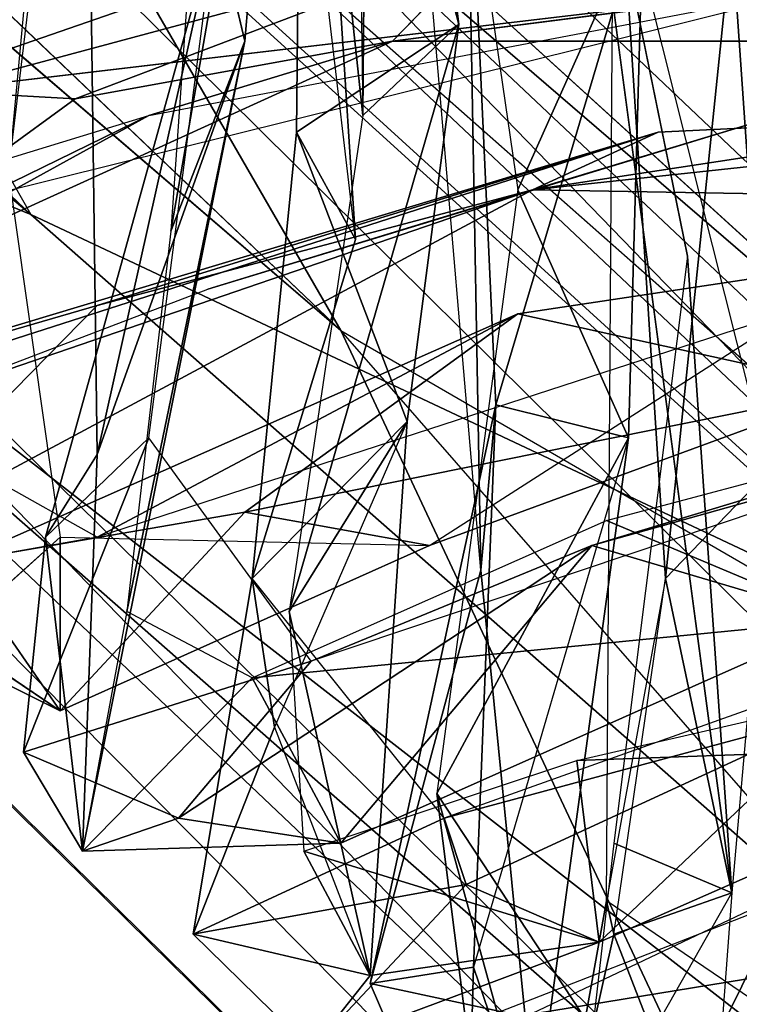
# Model space of a CAD drawing. Units: millimetres. Extents: x 21293 to 36303, y -17370 to -4935.
# Drawn here: x 30378 to 30486, y -11510 to -11362 of the extents above; entities that cross this region are included whole.
import ezdxf

# ---------------------------------------------------------------- set-up
doc = ezdxf.new("R2010")
doc.units = ezdxf.units.MM
doc.layers.add('граница', color=250, linetype='Continuous', lineweight=25)
doc.layers.add('МАФЫ НАШИ', color=250, linetype='Continuous', lineweight=25)

# ---------------------------------------------------------------- blocks, each defined once
blk = doc.blocks.new('кертгнл')
at = {"layer": 'МАФЫ НАШИ', "color": 7, "lineweight": 25}
for p, q in [((28226.18, -9079.22), (31358.99, -12315.07)), ((31358.99, -12315.07), (28226.18, -9079.22)), ((28159.69, -9145.03), (31358.99, -12315.07)), ((28159.69, -9145.03), (31358.99, -12315.07)), ((31308.02, -12397.02), (28159.69, -9145.03)), ((28159.69, -9145.03), (31358.99, -12315.07)), ((31358.99, -12315.07), (28159.69, -9145.03)), ((28159.69, -9145.03), (31308.02, -12397.02)), ((31323.53, -12411.92), (28154.15, -9217.05)), ((28154.15, -9217.05), (31323.53, -12411.92)), ((31323.53, -12411.92), (28154.15, -9217.05)), ((28154.15, -9217.05), (31421.05, -12300.17)), ((31421.05, -12300.17), (28154.15, -9217.05)), ((28154.15, -9217.05), (31323.53, -12411.92)), ((31308.02, -12397.02), (28107.6, -9246.85)), ((31308.02, -12397.02), (28107.6, -9246.85)), ((28107.6, -9246.85), (31308.02, -12397.02)), ((31308.02, -12397.02), (28107.6, -9246.85)), ((28107.6, -9246.85), (31323.53, -12411.92)), ((31323.53, -12411.92), (28107.6, -9246.85)), ((29860.74, -10825.04), (31190.55, -12035.69)), ((31190.55, -12035.69), (29860.74, -10825.04)), ((29860.74, -10825.04), (31190.55, -12035.69)), ((31199.42, -12076.67), (29898.42, -10848.63)), ((29898.42, -10848.63), (31199.42, -12076.67)), ((31199.42, -12076.67), (29898.42, -10848.63)), ((29898.42, -10848.63), (31199.42, -12076.67)), ((29856.31, -10856.08), (31190.55, -12035.69)), ((31190.55, -12035.69), (29856.31, -10856.08)), ((29856.31, -10856.08), (31199.42, -12076.67)), ((29856.31, -10856.08), (31190.55, -12035.69)), ((31199.42, -12076.67), (29856.31, -10856.08)), ((31190.55, -12035.69), (29856.31, -10856.08)), ((31199.42, -12076.67), (29869.6, -10864.78)), ((31199.42, -12076.67), (29869.6, -10864.78)), ((29869.6, -10864.78), (31199.42, -12076.67)), ((30482.43, -11529.08), (29902.85, -10959.14)), ((30482.43, -11529.08), (29902.85, -10959.14)), ((29902.85, -10959.14), (30425.91, -11408.64)), ((30425.91, -11408.64), (29902.85, -10959.14)), ((29902.85, -10959.14), (30482.43, -11529.08)), ((29886.23, -10976.53), (30379.37, -11391.25)), ((30379.37, -11391.25), (29886.23, -10976.53)), ((29886.23, -10976.53), (30379.37, -11391.25)), ((30379.37, -11391.25), (29886.23, -10976.53)), ((30004.8, -11034.89), (30379.37, -11391.25)), ((30379.37, -11391.25), (30004.8, -11034.89)), ((30379.37, -11391.25), (30004.8, -11034.89)), ((30128.92, -11125.53), (30425.91, -11408.64)), ((30128.92, -11125.53), (30425.91, -11408.64)), ((30128.92, -11125.53), (30425.91, -11408.64)), ((30425.91, -11408.64), (30128.92, -11125.53)), ((30608.76, -11499.28), (30243.06, -11151.61)), ((30243.06, -11151.61), (30608.76, -11499.28)), ((30243.06, -11151.61), (30379.37, -11391.25)), ((30608.76, -11499.28), (30243.06, -11151.61)), ((30243.06, -11151.61), (30379.37, -11391.25)), ((30429.23, -11376.35), (30413.72, -11232.32)), ((30413.72, -11232.32), (30429.23, -11376.35)), ((30429.23, -11376.35), (30413.72, -11232.32)), ((30429.23, -11376.35), (30430.34, -11252.18)), ((30430.34, -11252.18), (30429.23, -11376.35)), ((30430.34, -11252.18), (30429.23, -11376.35)), ((30429.23, -11376.35), (30430.34, -11252.18)), ((30430.34, -11252.18), (30443.64, -11362.69)), ((30443.64, -11362.69), (30430.34, -11252.18)), ((30430.34, -11252.18), (30443.64, -11362.69)), ((30428.13, -11394.98), (30411.5, -11253.43)), ((30428.13, -11394.98), (30411.5, -11253.43)), ((30389.34, -11427.26), (30387.12, -11262.12)), ((30387.12, -11262.12), (30411.5, -11365.18)), ((30411.5, -11365.18), (30387.12, -11262.12)), ((30389.34, -11427.26), (30387.12, -11262.12)), ((30387.12, -11262.12), (30411.5, -11365.18)), ((30387.12, -11262.12), (30389.34, -11427.26)), ((30411.5, -11365.18), (30387.12, -11262.12)), ((30420.37, -11274.53), (30419.26, -11378.84)), ((30420.37, -11274.53), (30419.26, -11378.84)), ((30419.26, -11378.84), (30420.37, -11274.53)), ((30443.64, -11362.69), (30420.37, -11274.53)), ((30420.37, -11274.53), (30443.64, -11362.69)), ((30428.13, -11394.98), (30420.37, -11274.53)), ((30420.37, -11274.53), (30428.13, -11394.98)), ((30443.64, -11362.69), (30420.37, -11274.53)), ((30428.13, -11394.98), (30420.37, -11274.53)), ((30420.37, -11274.53), (30443.64, -11362.69)), ((30446.96, -11444.65), (30432.56, -11277.02)), ((30446.96, -11444.65), (30432.56, -11277.02)), ((30425.91, -11408.64), (30352.77, -11281.98)), ((30352.77, -11281.98), (30650.87, -11539.01)), ((30425.91, -11408.64), (30352.77, -11281.98)), ((30650.87, -11539.01), (30352.77, -11281.98)), ((30650.87, -11539.01), (30352.77, -11281.98)), ((30352.77, -11281.98), (30425.91, -11408.64)), ((30352.77, -11281.98), (30425.91, -11408.64)), ((30384.91, -11289.43), (30376.04, -11385.05)), ((30384.91, -11289.43), (30376.04, -11385.05)), ((30438.1, -11288.19), (30452.51, -11387.53)), ((30407.07, -11296.88), (30400.42, -11393.74)), ((30400.42, -11393.74), (30417.04, -11298.13)), ((30400.42, -11393.74), (30417.04, -11298.13)), ((30417.04, -11298.13), (30400.42, -11393.74)), ((30400.42, -11393.74), (30417.04, -11298.13)), ((30417.04, -11298.13), (30411.5, -11365.18)), ((30411.5, -11365.18), (30417.04, -11298.13)), ((30417.04, -11298.13), (30411.5, -11365.18)), ((30428.13, -11299.37), (30429.23, -11376.35)), ((30376.04, -11385.05), (30384.91, -11310.54)), ((30477.99, -11397.46), (30460.26, -11310.54)), ((30460.26, -11310.54), (30484.64, -11493.07)), ((30460.26, -11310.54), (30490.18, -11429.75)), ((30484.64, -11493.07), (30460.26, -11310.54)), ((30460.26, -11310.54), (30490.18, -11429.75)), ((30460.26, -11310.54), (30490.18, -11429.75)), ((30484.64, -11493.07), (30460.26, -11310.54)), ((30460.26, -11310.54), (30477.99, -11397.46)), ((30449.18, -11419.81), (30444.75, -11321.72)), ((30449.18, -11419.81), (30444.75, -11321.72)), ((30444.75, -11321.72), (30446.96, -11444.65)), ((30449.18, -11419.81), (30444.75, -11321.72)), ((30444.75, -11321.72), (30446.96, -11444.65)), ((30446.96, -11444.65), (30444.75, -11321.72)), ((30444.75, -11321.72), (30449.18, -11419.81)), ((30465.8, -11494.31), (30466.91, -11325.44)), ((30465.8, -11494.31), (30466.91, -11325.44)), ((30466.91, -11325.44), (30474.67, -11445.89)), ((30474.67, -11445.89), (30466.91, -11325.44)), ((30466.91, -11325.44), (30474.67, -11445.89)), ((30474.67, -11445.89), (30466.91, -11325.44)), ((30318.42, -11386.29), (30480.21, -11330.41)), ((30480.21, -11330.41), (30318.42, -11386.29)), ((30318.42, -11386.29), (30480.21, -11330.41)), ((30471.34, -11345.31), (30449.18, -11419.81)), ((30471.34, -11345.31), (30449.18, -11419.81)), ((30449.18, -11419.81), (30471.34, -11345.31)), ((30471.34, -11345.31), (30452.51, -11387.53)), ((30452.51, -11387.53), (30471.34, -11345.31)), ((30452.51, -11387.53), (30471.34, -11345.31)), ((30471.34, -11345.31), (30452.51, -11387.53)), ((30471.34, -11345.31), (30469.13, -11424.78)), ((30469.13, -11424.78), (30471.34, -11345.31)), ((30469.13, -11424.78), (30471.34, -11345.31)), ((30471.34, -11345.31), (30469.13, -11424.78)), ((30407.07, -11347.79), (30381.58, -11439.68)), ((30381.58, -11439.68), (30407.07, -11347.79)), ((30381.58, -11439.68), (30407.07, -11347.79)), ((30407.07, -11347.79), (30381.58, -11439.68)), ((30407.07, -11347.79), (30389.34, -11427.26)), ((30389.34, -11427.26), (30407.07, -11347.79)), ((30407.07, -11347.79), (30389.34, -11427.26)), ((30389.34, -11427.26), (30407.07, -11347.79)), ((30397.1, -11424.78), (30407.07, -11347.79)), ((30397.1, -11424.78), (30407.07, -11347.79)), ((30379.37, -11391.25), (30277.41, -11349.04)), ((30277.41, -11349.04), (30745.06, -11712.85)), ((30277.41, -11349.04), (30482.43, -11529.08)), ((30745.06, -11712.85), (30277.41, -11349.04)), ((30277.41, -11349.04), (30482.43, -11529.08)), ((30277.41, -11349.04), (30379.37, -11391.25)), ((30379.37, -11391.25), (30277.41, -11349.04)), ((30277.41, -11349.04), (30745.06, -11712.85)), ((30745.06, -11712.85), (30277.41, -11349.04)), ((30277.41, -11349.04), (30992.19, -12027)), ((30277.41, -11349.04), (30992.19, -12027)), ((30482.43, -11529.08), (30277.41, -11349.04)), ((30482.43, -11529.08), (30277.41, -11349.04)), ((30277.41, -11349.04), (30379.37, -11391.25)), ((30474.67, -11445.89), (30484.64, -11349.04)), ((30484.64, -11349.04), (30474.67, -11445.89)), ((30474.67, -11445.89), (30484.64, -11349.04)), ((30484.64, -11349.04), (30490.18, -11429.75)), ((30490.18, -11429.75), (30484.64, -11349.04)), ((30484.64, -11349.04), (30490.18, -11429.75)), ((30364.96, -11372.63), (30448.07, -11350.28)), ((30364.96, -11372.63), (30448.07, -11350.28)), ((30448.07, -11350.28), (30364.96, -11372.63)), ((30448.07, -11350.28), (30386.01, -11373.87)), ((30386.01, -11373.87), (30448.07, -11350.28)), ((30386.01, -11373.87), (30448.07, -11350.28)), ((30448.07, -11350.28), (30386.01, -11373.87)), ((30448.07, -11350.28), (30433.67, -11365.18)), ((30448.07, -11350.28), (30433.67, -11365.18)), ((30433.67, -11365.18), (30448.07, -11350.28)), ((30501.27, -11356.49), (30361.63, -11391.25)), ((30501.27, -11356.49), (30361.63, -11391.25)), ((30364.96, -11372.63), (30501.27, -11356.49)), ((30364.96, -11372.63), (30501.27, -11356.49)), ((30501.27, -11356.49), (30364.96, -11372.63)), ((30397.1, -11376.35), (30501.27, -11356.49)), ((30397.1, -11376.35), (30501.27, -11356.49)), ((30501.27, -11356.49), (30433.67, -11365.18)), ((30501.27, -11356.49), (30433.67, -11365.18)), ((30433.67, -11365.18), (30501.27, -11356.49)), ((30443.64, -11362.69), (30418.15, -11450.85)), ((30418.15, -11450.85), (30443.64, -11362.69)), ((30443.64, -11362.69), (30418.15, -11450.85)), ((30418.15, -11450.85), (30443.64, -11362.69)), ((30443.64, -11362.69), (30419.26, -11378.84)), ((30419.26, -11378.84), (30443.64, -11362.69)), ((30443.64, -11362.69), (30419.26, -11378.84)), ((30443.64, -11362.69), (30429.23, -11376.35)), ((30443.64, -11362.69), (30429.23, -11376.35)), ((30429.23, -11376.35), (30443.64, -11362.69)), ((30435.88, -11422.3), (30443.64, -11362.69)), ((30435.88, -11422.3), (30443.64, -11362.69)), ((30443.64, -11362.69), (30435.88, -11422.3)), ((30338.36, -11408.64), (30433.67, -11365.18)), ((30433.67, -11365.18), (30338.36, -11408.64)), ((30338.36, -11408.64), (30433.67, -11365.18)), ((30386.01, -11373.87), (30433.67, -11365.18)), ((30433.67, -11365.18), (30386.01, -11373.87)), ((30433.67, -11365.18), (30386.01, -11373.87)), ((30386.01, -11373.87), (30433.67, -11365.18)), ((30387.12, -11486.86), (30411.5, -11365.18)), ((30387.12, -11486.86), (30411.5, -11365.18)), ((30411.5, -11365.18), (30387.12, -11486.86)), ((30411.5, -11365.18), (30389.34, -11427.26)), ((30389.34, -11427.26), (30411.5, -11365.18)), ((30411.5, -11365.18), (30389.34, -11427.26)), ((30411.5, -11365.18), (30393.77, -11450.85)), ((30393.77, -11450.85), (30411.5, -11365.18)), ((30411.5, -11365.18), (30393.77, -11450.85)), ((30393.77, -11450.85), (30411.5, -11365.18)), ((30433.67, -11365.18), (30397.1, -11376.35)), ((30433.67, -11365.18), (30397.1, -11376.35)), ((30433.67, -11365.18), (30397.1, -11376.35)), ((30397.1, -11376.35), (30433.67, -11365.18)), ((30411.5, -11365.18), (30400.42, -11393.74)), ((30411.5, -11365.18), (30400.42, -11393.74)), ((30400.42, -11393.74), (30411.5, -11365.18)), ((30433.67, -11365.18), (30500.16, -11365.18)), ((30500.16, -11365.18), (30433.67, -11365.18)), ((30433.67, -11365.18), (30500.16, -11365.18)), ((30386.01, -11373.87), (30364.96, -11372.63)), ((30386.01, -11373.87), (30364.96, -11372.63)), ((30364.96, -11372.63), (30386.01, -11373.87)), ((30338.36, -11408.64), (30386.01, -11373.87)), ((30386.01, -11373.87), (30338.36, -11408.64)), ((30338.36, -11408.64), (30386.01, -11373.87)), ((30405.96, -11402.43), (30495.72, -11375.11)), ((30454.72, -11387.53), (30495.72, -11375.11)), ((30495.72, -11375.11), (30454.72, -11387.53)), ((30495.72, -11375.11), (30454.72, -11387.53)), ((30454.72, -11387.53), (30495.72, -11375.11)), ((30397.1, -11376.35), (30318.42, -11414.85)), ((30318.42, -11414.85), (30397.1, -11376.35)), ((30397.1, -11376.35), (30318.42, -11414.85)), ((30328.39, -11397.46), (30397.1, -11376.35)), ((30397.1, -11376.35), (30338.36, -11408.64)), ((30338.36, -11408.64), (30397.1, -11376.35)), ((30397.1, -11376.35), (30338.36, -11408.64)), ((30429.23, -11376.35), (30418.15, -11450.85)), ((30527.86, -11376.35), (30454.72, -11387.53)), ((30557.78, -11376.35), (30454.72, -11387.53)), ((30527.86, -11376.35), (30454.72, -11387.53)), ((30454.72, -11387.53), (30557.78, -11376.35)), ((30557.78, -11376.35), (30454.72, -11387.53)), ((30454.72, -11387.53), (30527.86, -11376.35)), ((30473.56, -11378.84), (30527.86, -11376.35)), ((30527.86, -11376.35), (30473.56, -11378.84)), ((30473.56, -11378.84), (30329.5, -11422.3)), ((30473.56, -11378.84), (30329.5, -11422.3)), ((30329.5, -11422.3), (30473.56, -11378.84)), ((30353.88, -11417.33), (30473.56, -11378.84)), ((30473.56, -11378.84), (30353.88, -11417.33)), ((30473.56, -11378.84), (30389.34, -11404.91)), ((30389.34, -11404.91), (30473.56, -11378.84)), ((30473.56, -11378.84), (30389.34, -11404.91)), ((30412.61, -11445.89), (30419.26, -11378.84)), ((30412.61, -11445.89), (30419.26, -11378.84)), ((30419.26, -11378.84), (30412.61, -11445.89)), ((30419.26, -11378.84), (30428.13, -11394.98)), ((30419.26, -11378.84), (30435.88, -11422.3)), ((30419.26, -11378.84), (30435.88, -11422.3)), ((30419.26, -11378.84), (30428.13, -11394.98)), ((30419.26, -11378.84), (30435.88, -11422.3)), ((30435.88, -11422.3), (30419.26, -11378.84)), ((30428.13, -11394.98), (30419.26, -11378.84)), ((30419.26, -11378.84), (30428.13, -11394.98)), ((30454.72, -11387.53), (30473.56, -11378.84)), ((30454.72, -11387.53), (30473.56, -11378.84)), ((30454.72, -11387.53), (30473.56, -11378.84)), ((30473.56, -11378.84), (30454.72, -11387.53)), ((30376.04, -11385.05), (30383.8, -11439.68)), ((30454.72, -11387.53), (30352.77, -11442.16)), ((30454.72, -11387.53), (30352.77, -11442.16)), ((30352.77, -11442.16), (30454.72, -11387.53)), ((30454.72, -11387.53), (30360.53, -11419.81)), ((30360.53, -11419.81), (30454.72, -11387.53)), ((30454.72, -11387.53), (30360.53, -11419.81)), ((30389.34, -11404.91), (30454.72, -11387.53)), ((30389.34, -11404.91), (30454.72, -11387.53)), ((30454.72, -11387.53), (30389.34, -11404.91)), ((30454.72, -11387.53), (30405.96, -11402.43)), ((30405.96, -11402.43), (30454.72, -11387.53)), ((30454.72, -11387.53), (30405.96, -11402.43)), ((30405.96, -11402.43), (30454.72, -11387.53)), ((30452.51, -11387.53), (30440.32, -11478.17)), ((30469.13, -11424.78), (30452.51, -11387.53)), ((30452.51, -11387.53), (30469.13, -11424.78)), ((30469.13, -11424.78), (30452.51, -11387.53)), ((30526.75, -11388.77), (30454.72, -11387.53)), ((30526.75, -11388.77), (30454.72, -11387.53)), ((30454.72, -11387.53), (30526.75, -11388.77)), ((30608.76, -11499.28), (30379.37, -11391.25)), ((30379.37, -11391.25), (30608.76, -11499.28)), ((30745.06, -11712.85), (30379.37, -11391.25)), ((30379.37, -11391.25), (30608.76, -11499.28)), ((30608.76, -11499.28), (30379.37, -11391.25)), ((30379.37, -11391.25), (30745.06, -11712.85)), ((30400.42, -11393.74), (30393.77, -11450.85)), ((30526.75, -11394.98), (30389.34, -11439.68)), ((30526.75, -11394.98), (30389.34, -11439.68)), ((30428.13, -11394.98), (30412.61, -11445.89)), ((30412.61, -11445.89), (30428.13, -11394.98)), ((30452.51, -11406.15), (30526.75, -11394.98)), ((30452.51, -11406.15), (30526.75, -11394.98)), ((30526.75, -11394.98), (30452.51, -11406.15)), ((30439.21, -11440.92), (30509.02, -11396.22)), ((30477.99, -11397.46), (30466.91, -11485.62)), ((30484.64, -11493.07), (30477.99, -11397.46)), ((30484.64, -11493.07), (30477.99, -11397.46)), ((30477.99, -11397.46), (30484.64, -11493.07)), ((30360.53, -11419.81), (30405.96, -11402.43)), ((30329.5, -11422.3), (30389.34, -11404.91)), ((30389.34, -11404.91), (30329.5, -11422.3)), ((30329.5, -11422.3), (30389.34, -11404.91)), ((30389.34, -11404.91), (30329.5, -11422.3)), ((30389.34, -11404.91), (30352.77, -11442.16)), ((30352.77, -11442.16), (30389.34, -11404.91)), ((30389.34, -11404.91), (30352.77, -11442.16)), ((30368.28, -11443.4), (30452.51, -11406.15)), ((30368.28, -11443.4), (30452.51, -11406.15)), ((30452.51, -11406.15), (30368.28, -11443.4)), ((30389.34, -11439.68), (30452.51, -11406.15)), ((30452.51, -11406.15), (30389.34, -11439.68)), ((30389.34, -11439.68), (30452.51, -11406.15)), ((30452.51, -11406.15), (30389.34, -11439.68)), ((30452.51, -11406.15), (30411.5, -11435.95)), ((30452.51, -11406.15), (30411.5, -11435.95)), ((30411.5, -11435.95), (30452.51, -11406.15)), ((30411.5, -11435.95), (30452.51, -11406.15)), ((30503.48, -11417.33), (30452.51, -11406.15)), ((30452.51, -11406.15), (30503.48, -11417.33)), ((30452.51, -11406.15), (30503.48, -11417.33)), ((30425.91, -11408.64), (30482.43, -11529.08)), ((30482.43, -11529.08), (30425.91, -11408.64)), ((30425.91, -11408.64), (30650.87, -11539.01)), ((30425.91, -11408.64), (30482.43, -11529.08)), ((30425.91, -11408.64), (30650.87, -11539.01)), ((30681.9, -11701.68), (30425.91, -11408.64)), ((30425.91, -11408.64), (30650.87, -11539.01)), ((30681.9, -11701.68), (30425.91, -11408.64)), ((30425.91, -11408.64), (30482.43, -11529.08)), ((30554.46, -11413.6), (30421.48, -11458.3)), ((30554.46, -11413.6), (30421.48, -11458.3)), ((30463.59, -11440.92), (30554.46, -11413.6)), ((30463.59, -11440.92), (30554.46, -11413.6)), ((30554.46, -11413.6), (30463.59, -11440.92)), ((30465.8, -11437.2), (30554.46, -11413.6)), ((30411.5, -11435.95), (30503.48, -11417.33)), ((30411.5, -11435.95), (30503.48, -11417.33)), ((30503.48, -11417.33), (30411.5, -11435.95)), ((30503.48, -11417.33), (30411.5, -11435.95)), ((30503.48, -11417.33), (30439.21, -11440.92)), ((30503.48, -11417.33), (30439.21, -11440.92)), ((30439.21, -11440.92), (30503.48, -11417.33)), ((30543.38, -11418.57), (30463.59, -11440.92)), ((30463.59, -11440.92), (30543.38, -11418.57)), ((30543.38, -11418.57), (30463.59, -11440.92)), ((30430.34, -11506.73), (30449.18, -11419.81)), ((30430.34, -11506.73), (30449.18, -11419.81)), ((30449.18, -11419.81), (30430.34, -11506.73)), ((30445.86, -11504.25), (30449.18, -11419.81)), ((30449.18, -11419.81), (30445.86, -11504.25)), ((30445.86, -11504.25), (30449.18, -11419.81)), ((30449.18, -11419.81), (30446.96, -11444.65)), ((30449.18, -11419.81), (30446.96, -11444.65)), ((30446.96, -11444.65), (30449.18, -11419.81)), ((30449.18, -11419.81), (30469.13, -11424.78)), ((30469.13, -11424.78), (30449.18, -11419.81)), ((30449.18, -11419.81), (30469.13, -11424.78)), ((30412.61, -11445.89), (30435.88, -11422.3)), ((30435.88, -11422.3), (30412.61, -11445.89)), ((30412.61, -11445.89), (30435.88, -11422.3)), ((30435.88, -11422.3), (30415.94, -11468.24)), ((30435.88, -11422.3), (30415.94, -11468.24)), ((30435.88, -11422.3), (30415.94, -11468.24)), ((30418.15, -11450.85), (30435.88, -11422.3)), ((30418.15, -11450.85), (30435.88, -11422.3)), ((30435.88, -11422.3), (30418.15, -11450.85)), ((30435.88, -11422.3), (30430.34, -11505.49)), ((30430.34, -11505.49), (30435.88, -11422.3)), ((30430.34, -11505.49), (30435.88, -11422.3)), ((30397.1, -11424.78), (30378.26, -11471.96)), ((30378.26, -11471.96), (30397.1, -11424.78)), ((30397.1, -11424.78), (30378.26, -11471.96)), ((30378.26, -11471.96), (30397.1, -11424.78)), ((30397.1, -11424.78), (30381.58, -11439.68)), ((30381.58, -11439.68), (30397.1, -11424.78)), ((30397.1, -11424.78), (30381.58, -11439.68)), ((30421.48, -11458.3), (30397.1, -11424.78)), ((30421.48, -11458.3), (30397.1, -11424.78)), ((30440.32, -11478.17), (30469.13, -11424.78)), ((30440.32, -11478.17), (30469.13, -11424.78)), ((30469.13, -11424.78), (30440.32, -11478.17)), ((30440.32, -11478.17), (30469.13, -11424.78)), ((30469.13, -11424.78), (30445.86, -11504.25)), ((30469.13, -11424.78), (30445.86, -11504.25)), ((30469.13, -11424.78), (30445.86, -11504.25)), ((30469.13, -11424.78), (30454.72, -11530.32)), ((30454.72, -11530.32), (30469.13, -11424.78)), ((30454.72, -11530.32), (30469.13, -11424.78)), ((30381.58, -11439.68), (30389.34, -11427.26)), ((30389.34, -11427.26), (30381.58, -11439.68)), ((30381.58, -11439.68), (30389.34, -11427.26)), ((30389.34, -11427.26), (30387.12, -11486.86)), ((30389.34, -11427.26), (30387.12, -11486.86)), ((30387.12, -11486.86), (30389.34, -11427.26)), ((30389.34, -11427.26), (30387.12, -11486.86)), ((30389.34, -11439.68), (30371.61, -11429.75)), ((30389.34, -11439.68), (30371.61, -11429.75)), ((30474.67, -11445.89), (30490.18, -11429.75)), ((30490.18, -11429.75), (30474.67, -11445.89)), ((30490.18, -11429.75), (30474.67, -11445.89)), ((30474.67, -11445.89), (30490.18, -11429.75)), ((30490.18, -11429.75), (30484.64, -11493.07)), ((30490.18, -11429.75), (30484.64, -11493.07)), ((30490.18, -11429.75), (30484.64, -11493.07)), ((30411.5, -11435.95), (30368.28, -11443.4)), ((30411.5, -11435.95), (30368.28, -11443.4)), ((30368.28, -11443.4), (30411.5, -11435.95)), ((30411.5, -11435.95), (30383.8, -11465.76)), ((30411.5, -11435.95), (30383.8, -11465.76)), ((30383.8, -11465.76), (30411.5, -11435.95)), ((30439.21, -11440.92), (30411.5, -11435.95)), ((30439.21, -11440.92), (30411.5, -11435.95)), ((30439.21, -11440.92), (30411.5, -11435.95)), ((30411.5, -11435.95), (30439.21, -11440.92)), ((30412.61, -11460.79), (30465.8, -11437.2)), ((30412.61, -11460.79), (30465.8, -11437.2)), ((30566.65, -11437.2), (30441.42, -11481.9)), ((30566.65, -11437.2), (30441.42, -11481.9)), ((30465.8, -11437.2), (30501.27, -11452.1)), ((30501.27, -11452.1), (30465.8, -11437.2)), ((30465.8, -11437.2), (30501.27, -11452.1)), ((30461.37, -11473.21), (30612.08, -11438.44)), ((30367.18, -11454.58), (30383.8, -11439.68)), ((30383.8, -11439.68), (30367.18, -11454.58)), ((30383.8, -11439.68), (30367.18, -11454.58)), ((30367.18, -11454.58), (30383.8, -11439.68)), ((30389.34, -11439.68), (30368.28, -11443.4)), ((30368.28, -11443.4), (30389.34, -11439.68)), ((30368.28, -11443.4), (30389.34, -11439.68)), ((30389.34, -11439.68), (30368.28, -11443.4)), ((30381.58, -11439.68), (30378.26, -11471.96)), ((30381.58, -11439.68), (30378.26, -11471.96)), ((30378.26, -11471.96), (30381.58, -11439.68)), ((30387.12, -11486.86), (30381.58, -11439.68)), ((30387.12, -11486.86), (30381.58, -11439.68)), ((30381.58, -11439.68), (30387.12, -11486.86)), ((30383.8, -11439.68), (30383.8, -11465.76)), ((30383.8, -11439.68), (30383.8, -11465.76)), ((30383.8, -11465.76), (30383.8, -11439.68)), ((30383.8, -11439.68), (30439.21, -11440.92)), ((30383.8, -11465.76), (30439.21, -11440.92)), ((30383.8, -11465.76), (30439.21, -11440.92)), ((30439.21, -11440.92), (30383.8, -11465.76)), ((30401.53, -11481.9), (30463.59, -11440.92)), ((30401.53, -11481.9), (30463.59, -11440.92)), ((30463.59, -11440.92), (30401.53, -11481.9)), ((30421.48, -11458.3), (30463.59, -11440.92)), ((30421.48, -11458.3), (30463.59, -11440.92)), ((30421.48, -11458.3), (30463.59, -11440.92)), ((30463.59, -11440.92), (30421.48, -11458.3)), ((30463.59, -11440.92), (30425.91, -11485.62)), ((30463.59, -11440.92), (30425.91, -11485.62)), ((30425.91, -11485.62), (30463.59, -11440.92)), ((30463.59, -11440.92), (30501.27, -11452.1)), ((30463.59, -11440.92), (30501.27, -11452.1)), ((30501.27, -11452.1), (30463.59, -11440.92)), ((30368.28, -11443.4), (30383.8, -11465.76)), ((30368.28, -11443.4), (30383.8, -11465.76)), ((30383.8, -11465.76), (30368.28, -11443.4)), ((30446.96, -11444.65), (30430.34, -11506.73)), ((30430.34, -11506.73), (30446.96, -11444.65)), ((30430.34, -11506.73), (30446.96, -11444.65)), ((30446.96, -11444.65), (30430.34, -11506.73)), ((30446.96, -11444.65), (30453.61, -11511.7)), ((30453.61, -11511.7), (30446.96, -11444.65)), ((30412.61, -11445.89), (30403.75, -11499.28)), ((30412.61, -11445.89), (30403.75, -11499.28)), ((30403.75, -11499.28), (30412.61, -11445.89)), ((30415.94, -11468.24), (30412.61, -11445.89)), ((30415.94, -11468.24), (30412.61, -11445.89)), ((30441.42, -11481.9), (30412.61, -11445.89)), ((30441.42, -11481.9), (30412.61, -11445.89)), ((30412.61, -11445.89), (30415.94, -11468.24)), ((30415.94, -11468.24), (30412.61, -11445.89)), ((30474.67, -11445.89), (30465.8, -11494.31)), ((30474.67, -11445.89), (30465.8, -11494.31)), ((30474.67, -11445.89), (30465.8, -11494.31)), ((30466.91, -11499.28), (30474.67, -11445.89)), ((30466.91, -11499.28), (30474.67, -11445.89)), ((30466.91, -11499.28), (30474.67, -11445.89)), ((30484.64, -11493.07), (30474.67, -11445.89)), ((30474.67, -11445.89), (30484.64, -11493.07)), ((30484.64, -11493.07), (30474.67, -11445.89)), ((30353.88, -11450.85), (30383.8, -11465.76)), ((30383.8, -11465.76), (30353.88, -11450.85)), ((30353.88, -11450.85), (30383.8, -11465.76)), ((30383.8, -11465.76), (30353.88, -11450.85)), ((30393.77, -11450.85), (30387.12, -11486.86)), ((30393.77, -11450.85), (30387.12, -11486.86)), ((30393.77, -11450.85), (30387.12, -11486.86)), ((30412.61, -11460.79), (30393.77, -11450.85)), ((30501.27, -11452.1), (30412.61, -11460.79)), ((30501.27, -11452.1), (30412.61, -11460.79)), ((30412.61, -11460.79), (30501.27, -11452.1)), ((30501.27, -11452.1), (30412.61, -11460.79)), ((30430.34, -11505.49), (30418.15, -11450.85)), ((30418.15, -11450.85), (30430.34, -11505.49)), ((30430.34, -11505.49), (30418.15, -11450.85)), ((30418.15, -11450.85), (30420.37, -11486.86)), ((30425.91, -11485.62), (30501.27, -11452.1)), ((30501.27, -11452.1), (30425.91, -11485.62)), ((30425.91, -11485.62), (30501.27, -11452.1)), ((30383.8, -11465.76), (30367.18, -11454.58)), ((30383.8, -11465.76), (30367.18, -11454.58)), ((30367.18, -11454.58), (30383.8, -11465.76)), ((30378.26, -11471.96), (30421.48, -11458.3)), ((30378.26, -11471.96), (30421.48, -11458.3)), ((30421.48, -11458.3), (30378.26, -11471.96)), ((30421.48, -11458.3), (30401.53, -11481.9)), ((30401.53, -11481.9), (30421.48, -11458.3)), ((30421.48, -11458.3), (30401.53, -11481.9)), ((30401.53, -11481.9), (30421.48, -11458.3)), ((30387.12, -11486.86), (30412.61, -11460.79)), ((30387.12, -11486.86), (30412.61, -11460.79)), ((30387.12, -11486.86), (30412.61, -11460.79)), ((30412.61, -11460.79), (30425.91, -11485.62)), ((30412.61, -11460.79), (30425.91, -11485.62)), ((30425.91, -11485.62), (30412.61, -11460.79)), ((30441.42, -11481.9), (30501.27, -11465.76)), ((30501.27, -11465.76), (30441.42, -11481.9)), ((30441.42, -11481.9), (30501.27, -11465.76)), ((30501.27, -11465.76), (30441.42, -11481.9)), ((30501.27, -11465.76), (30444.75, -11491.83)), ((30501.27, -11465.76), (30444.75, -11491.83)), ((30444.75, -11491.83), (30501.27, -11465.76)), ((30464.7, -11500.52), (30501.27, -11465.76)), ((30464.7, -11500.52), (30501.27, -11465.76)), ((30501.27, -11465.76), (30464.7, -11500.52)), ((30403.75, -11499.28), (30415.94, -11468.24)), ((30415.94, -11468.24), (30403.75, -11499.28)), ((30403.75, -11499.28), (30415.94, -11468.24)), ((30415.94, -11468.24), (30430.34, -11505.49)), ((30415.94, -11468.24), (30430.34, -11505.49)), ((30415.94, -11468.24), (30430.34, -11505.49)), ((30461.37, -11473.21), (30532.29, -11470.72)), ((30532.29, -11470.72), (30461.37, -11473.21)), ((30461.37, -11473.21), (30532.29, -11470.72)), ((30532.29, -11470.72), (30464.7, -11500.52)), ((30532.29, -11470.72), (30464.7, -11500.52)), ((30464.7, -11500.52), (30532.29, -11470.72)), ((30387.12, -11486.86), (30378.26, -11471.96)), ((30378.26, -11471.96), (30401.53, -11481.9)), ((30378.26, -11471.96), (30401.53, -11481.9)), ((30401.53, -11481.9), (30378.26, -11471.96)), ((30378.26, -11471.96), (30387.12, -11486.86)), ((30387.12, -11486.86), (30378.26, -11471.96)), ((30420.37, -11486.86), (30461.37, -11473.21)), ((30464.7, -11500.52), (30461.37, -11473.21)), ((30464.7, -11500.52), (30461.37, -11473.21)), ((30461.37, -11473.21), (30464.7, -11500.52)), ((30464.7, -11500.52), (30461.37, -11473.21)), ((30526.75, -11476.93), (30453.61, -11511.7)), ((30526.75, -11476.93), (30453.61, -11511.7)), ((30444.75, -11512.94), (30440.32, -11478.17)), ((30440.32, -11478.17), (30474.67, -11530.32)), ((30454.72, -11530.32), (30440.32, -11478.17)), ((30454.72, -11530.32), (30440.32, -11478.17)), ((30440.32, -11478.17), (30474.67, -11530.32)), ((30474.67, -11530.32), (30440.32, -11478.17)), ((30440.32, -11478.17), (30444.75, -11512.94)), ((30440.32, -11478.17), (30454.72, -11530.32)), ((30387.12, -11486.86), (30401.53, -11481.9)), ((30387.12, -11486.86), (30401.53, -11481.9)), ((30401.53, -11481.9), (30387.12, -11486.86)), ((30401.53, -11481.9), (30425.91, -11485.62)), ((30425.91, -11485.62), (30401.53, -11481.9)), ((30401.53, -11481.9), (30425.91, -11485.62)), ((30425.91, -11485.62), (30401.53, -11481.9)), ((30403.75, -11499.28), (30441.42, -11481.9)), ((30441.42, -11481.9), (30403.75, -11499.28)), ((30403.75, -11499.28), (30441.42, -11481.9)), ((30441.42, -11481.9), (30403.75, -11499.28)), ((30441.42, -11481.9), (30444.75, -11491.83)), ((30444.75, -11491.83), (30441.42, -11481.9)), ((30444.75, -11491.83), (30441.42, -11481.9)), ((30441.42, -11481.9), (30444.75, -11491.83)), ((30425.91, -11485.62), (30387.12, -11486.86)), ((30425.91, -11485.62), (30387.12, -11486.86)), ((30387.12, -11486.86), (30425.91, -11485.62)), ((30466.91, -11485.62), (30461.37, -11534.05)), ((30484.64, -11493.07), (30466.91, -11485.62)), ((30466.91, -11485.62), (30484.64, -11493.07)), ((30466.91, -11485.62), (30484.64, -11493.07)), ((30484.64, -11493.07), (30466.91, -11485.62)), ((30420.37, -11486.86), (30430.34, -11505.49)), ((30430.34, -11505.49), (30420.37, -11486.86)), ((30420.37, -11486.86), (30464.7, -11500.52)), ((30430.34, -11505.49), (30420.37, -11486.86)), ((30420.37, -11486.86), (30464.7, -11500.52)), ((30464.7, -11500.52), (30420.37, -11486.86)), ((30420.37, -11486.86), (30430.34, -11505.49)), ((30403.75, -11499.28), (30444.75, -11491.83)), ((30444.75, -11491.83), (30403.75, -11499.28)), ((30403.75, -11499.28), (30444.75, -11491.83)), ((30444.75, -11491.83), (30421.48, -11516.66)), ((30444.75, -11491.83), (30421.48, -11516.66)), ((30421.48, -11516.66), (30444.75, -11491.83)), ((30444.75, -11491.83), (30464.7, -11500.52)), ((30464.7, -11500.52), (30444.75, -11491.83)), ((30444.75, -11491.83), (30464.7, -11500.52)), ((30464.7, -11500.52), (30444.75, -11491.83)), ((30461.37, -11534.05), (30484.64, -11493.07)), ((30461.37, -11534.05), (30484.64, -11493.07)), ((30461.37, -11534.05), (30484.64, -11493.07)), ((30466.91, -11499.28), (30484.64, -11493.07)), ((30484.64, -11493.07), (30466.91, -11499.28)), ((30484.64, -11493.07), (30466.91, -11499.28)), ((30466.91, -11499.28), (30484.64, -11493.07)), ((30484.64, -11493.07), (30481.32, -11536.53)), ((30484.64, -11493.07), (30481.32, -11536.53)), ((30484.64, -11493.07), (30481.32, -11536.53)), ((30444.75, -11512.94), (30492.4, -11494.31)), ((30444.75, -11512.94), (30492.4, -11494.31)), ((30465.8, -11494.31), (30456.94, -11543.98)), ((30465.8, -11494.31), (30456.94, -11543.98)), ((30456.94, -11543.98), (30465.8, -11494.31)), ((30466.91, -11499.28), (30465.8, -11494.31)), ((30507.91, -11522.87), (30465.8, -11494.31)), ((30465.8, -11494.31), (30466.91, -11499.28)), ((30507.91, -11522.87), (30465.8, -11494.31)), ((30465.8, -11494.31), (30466.91, -11499.28)), ((30465.8, -11494.31), (30466.91, -11499.28)), ((30492.4, -11494.31), (30474.67, -11530.32)), ((30492.4, -11494.31), (30474.67, -11530.32)), ((30474.67, -11530.32), (30492.4, -11494.31)), ((30430.34, -11505.49), (30403.75, -11499.28)), ((30430.34, -11505.49), (30403.75, -11499.28)), ((30403.75, -11499.28), (30421.48, -11516.66)), ((30421.48, -11516.66), (30403.75, -11499.28)), ((30430.34, -11505.49), (30403.75, -11499.28)), ((30421.48, -11516.66), (30403.75, -11499.28)), ((30403.75, -11499.28), (30430.34, -11505.49)), ((30403.75, -11499.28), (30421.48, -11516.66)), ((30466.91, -11499.28), (30456.94, -11543.98)), ((30466.91, -11499.28), (30456.94, -11543.98)), ((30456.94, -11543.98), (30466.91, -11499.28)), ((30481.32, -11536.53), (30466.91, -11499.28)), ((30481.32, -11536.53), (30466.91, -11499.28)), ((30466.91, -11499.28), (30481.32, -11536.53)), ((30481.32, -11536.53), (30466.91, -11499.28)), ((30421.48, -11516.66), (30464.7, -11500.52)), ((30464.7, -11500.52), (30421.48, -11516.66)), ((30430.34, -11505.49), (30464.7, -11500.52)), ((30464.7, -11500.52), (30430.34, -11505.49)), ((30464.7, -11500.52), (30430.34, -11505.49)), ((30430.34, -11505.49), (30464.7, -11500.52)), ((30430.34, -11506.73), (30445.86, -11504.25)), ((30445.86, -11504.25), (30430.34, -11506.73)), ((30445.86, -11504.25), (30430.34, -11506.73)), ((30430.34, -11506.73), (30445.86, -11504.25)), ((30445.86, -11504.25), (30444.75, -11540.26)), ((30445.86, -11504.25), (30444.75, -11540.26)), ((30444.75, -11540.26), (30445.86, -11504.25)), ((30445.86, -11504.25), (30454.72, -11530.32)), ((30454.72, -11530.32), (30445.86, -11504.25)), ((30445.86, -11504.25), (30454.72, -11530.32)), ((30445.86, -11504.25), (30454.72, -11530.32)), ((30421.48, -11516.66), (30430.34, -11505.49)), ((30421.48, -11516.66), (30430.34, -11505.49)), ((30430.34, -11505.49), (30421.48, -11516.66)), ((30453.61, -11511.7), (30430.34, -11506.73)), ((30430.34, -11506.73), (30444.75, -11540.26)), ((30444.75, -11540.26), (30430.34, -11506.73)), ((30453.61, -11511.7), (30430.34, -11506.73)), ((30430.34, -11506.73), (30444.75, -11540.26)), ((30444.75, -11540.26), (30430.34, -11506.73)), ((30430.34, -11506.73), (30453.61, -11511.7)), ((30444.75, -11512.94), (30490.18, -11505.49)), ((30490.18, -11505.49), (30444.75, -11512.94))]:
    blk.add_line(p, q, dxfattribs=at)
blk.add_open_spline([(25813.14, -17340.71), (26233.36, -17280.17), (27191.36, -17142.14), (27544.47, -16267.5), (27926.95, -15192.71), (27391.37, -14311.97), (28382.46, -13953.95), (28448.93, -15955.65), (30877, -15352.79), (31884.05, -14167.59), (32467.69, -13456.4), (33224.89, -12903.57), (34213.19, -13046.06), (35506.04, -13555.83), (35909.18, -12431.79), (36612.94, -11318.82), (35544.81, -9924.27), (34844.29, -8677.08), (33697.38, -8302.5), (32842.52, -8154.81), (32083.02, -7721.57), (31378.23, -7686.8), (30973.57, -7029.21), (30892.55, -6417.99), (30694.97, -5647.3), (29819.61, -4936.66), (28651.05, -4935.03), (28113.68, -5491.84), (27596.49, -6225.19), (27055.68, -6008.98), (26574.91, -5895.92), (26068.1, -6081.34), (25396.91, -6333.48), (24839.07, -5993.02), (24292.51, -6165.76), (24096.83, -6705.65), (24187.09, -7312.08), (24150.47, -8000.68), (23780.31, -8417.72), (23755.42, -8876.49), (24043.64, -9480.35), (23289.13, -9143.65), (22979.39, -8524.61), (21909.72, -8672.35), (21436.49, -9904.07), (21240.95, -11345.67), (22170.04, -12243.55), (22808.25, -13010.61), (23329.64, -14105.35), (23418.84, -15209.93), (23488.35, -16235.58), (23712.46, -16890.28), (24282.15, -17166.97), (25119.44, -17404.17), (25651.84, -17355.47), (25813.14, -17340.71)], degree=3, knots=[0, 0, 0, 0, 1177.601011, 2684.640958, 3644.184421, 4251.044862, 4822.31603, 5599.214647, 8113.749064, 9321.530387, 10304.107087, 10654.649482, 11977.857188, 13284.945617, 13768.060294, 14969.178375, 16535.862992, 17909.726888, 18870.64062, 19963.977051, 20504.39938, 21424.754983, 21881.279208, 22507.747078, 23077.874081, 24534.671795, 25361.062768, 26278.644886, 26979.441527, 27559.702483, 27803.154629, 28458.224275, 29108.620764, 29844.514207, 30211.515656, 30664.557741, 31238.274483, 31872.265017, 32424.424689, 32661.099082, 33155.895415, 33495.284382, 34362.560812, 35144.396988, 36090.297688, 37709.01464, 38641.281362, 39385.898584, 40574.692366, 41676.296305, 42240.442538, 43477.763529, 44591.50959, 45697.700919, 46178.489072, 46178.489072, 46178.489072, 46178.489072], dxfattribs=at)

msp = doc.modelspace()

# ---------------------------------------------------------------- block references
at = {"layer": 'граница'}
msp.add_blockref('кертгнл', (0, 0), dxfattribs=at)

doc.saveas('drawing.dxf')
